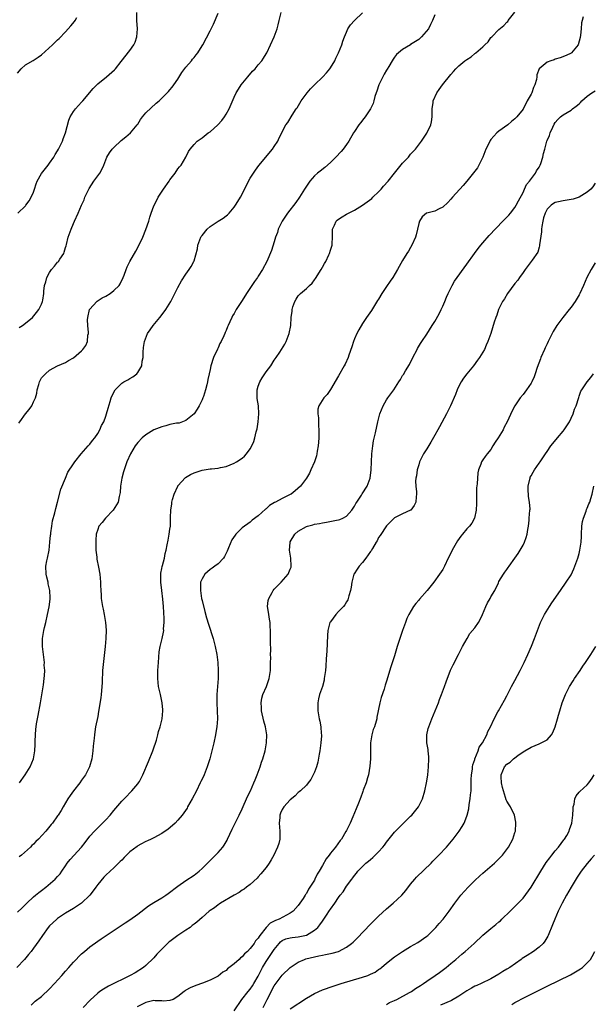
# Model space of a CAD drawing. Units: inches. Extents: x 2607000 to 2610000, y 1482000 to 1485000.
# Drawn here: x 2607864 to 2608007, y 1482862 to 1483107 of the extents above; entities that cross this region are included whole.
import ezdxf

# ---------------------------------------------------------------- set-up
doc = ezdxf.new("R2010")
doc.units = ezdxf.units.IN
doc.header["$MEASUREMENT"] = 0
doc.layers.add('LD26071482_10ft', color=91, linetype='Continuous')

msp = doc.modelspace()

# ---------------------------------------------------------------- linework, layer by layer
at = {"layer": 'LD26071482_10ft'}
for points, elevation in [([(2607863, 1482884.75), (2607864.14, 1482885.86), (2607865, 1482886.66), (2607865.33, 1482887), (2607867, 1482888.57), (2607867.51, 1482889), (2607868.3, 1482889.7), (2607869, 1482890.2), (2607870.04, 1482891), (2607872.4, 1482893), (2607873, 1482893.64), (2607873.64, 1482894.36), (2607874.09, 1482895), (2607875, 1482896.34), (2607875.39, 1482897), (2607876.1, 1482897.9), (2607878.96, 1482901), (2607879.87, 1482902.13), (2607881, 1482903.71), (2607882.19, 1482905), (2607883, 1482905.84), (2607883.65, 1482906.35), (2607885, 1482907.76), (2607886.11, 1482909), (2607887, 1482910.09), (2607889, 1482912.46), (2607889.56, 1482913), (2607890.27, 1482913.73), (2607891, 1482914.52), (2607891.26, 1482914.74), (2607891.5, 1482915), (2607893, 1482916.73), (2607893.2, 1482917), (2607893.39, 1482917.39), (2607894.28, 1482919), (2607895.68, 1482922.32), (2607896.72, 1482925), (2607896.78, 1482925.22), (2607897.62, 1482927.62), (2607898.02, 1482929), (2607898.19, 1482929.81), (2607898.59, 1482931), (2607899.03, 1482933), (2607899.22, 1482935), (2607899.19, 1482935.19), (2607899.08, 1482937), (2607898.67, 1482939), (2607898.33, 1482940.33), (2607898.19, 1482941), (2607897.97, 1482943), (2607898.01, 1482945), (2607898.12, 1482947), (2607898.35, 1482949.65), (2607898.6, 1482951), (2607899.06, 1482953), (2607899.4, 1482954.6), (2607899.44, 1482955), (2607899.43, 1482955.43), (2607899.57, 1482957), (2607899.56, 1482958.44), (2607899.51, 1482959), (2607899.46, 1482959.46), (2607899.36, 1482961), (2607899.2, 1482962.8), (2607898.95, 1482964.95), (2607898.74, 1482967), (2607898.77, 1482968.77), (2607898.75, 1482969.25), (2607899, 1482970.44), (2607899.07, 1482970.93), (2607899.16, 1482971.16), (2607899.63, 1482973), (2607899.83, 1482974.17), (2607900.09, 1482975), (2607900.33, 1482976.33), (2607900.52, 1482977.48), (2607900.8, 1482979), (2607901, 1482980.26), (2607901.1, 1482981), (2607901.18, 1482983), (2607901.17, 1482983.17), (2607901.2, 1482985), (2607901.47, 1482986.53), (2607901.47, 1482987), (2607901.62, 1482987.62), (2607902.03, 1482989), (2607902.96, 1482991), (2607903, 1482991.06), (2607904.9, 1482993.1), (2607906.15, 1482993.85), (2607907, 1482994.3), (2607907.56, 1482994.44), (2607909, 1482994.94), (2607911, 1482995.25), (2607911.32, 1482995.32), (2607913, 1482995.49), (2607913.63, 1482995.63), (2607915, 1482995.91), (2607917, 1482996.66), (2607917.6, 1482997), (2607919, 1482997.95), (2607919.56, 1482998.44), (2607920.09, 1482999), (2607921, 1483000.26), (2607921.43, 1483001), (2607921.9, 1483002.1), (2607922.19, 1483003), (2607922.53, 1483004.53), (2607922.72, 1483005.28), (2607922.98, 1483007), (2607923.17, 1483009), (2607923.08, 1483011), (2607922.78, 1483012.78), (2607922.77, 1483013), (2607922.78, 1483013.22), (2607922.72, 1483015), (2607923, 1483015.88), (2607923.39, 1483017), (2607924.02, 1483017.98), (2607925, 1483019.47), (2607926.13, 1483021), (2607927, 1483022.34), (2607927.47, 1483023), (2607928.37, 1483024.37), (2607928.78, 1483025), (2607929.61, 1483026.39), (2607929.96, 1483027), (2607930.75, 1483029), (2607931.11, 1483031), (2607931.21, 1483033), (2607931.44, 1483034.56), (2607931.47, 1483035), (2607931.67, 1483035.67), (2607932.13, 1483037), (2607932.46, 1483037.54), (2607933, 1483038.37), (2607933.54, 1483039), (2607935, 1483040.22), (2607935.79, 1483041), (2607936.42, 1483041.58), (2607937, 1483042.41), (2607937.27, 1483042.73), (2607937.41, 1483043), (2607938.09, 1483044.09), (2607938.68, 1483045), (2607939, 1483045.57), (2607939.54, 1483046.46), (2607939.84, 1483047), (2607940.62, 1483048.62), (2607940.79, 1483049), (2607941, 1483049.76), (2607941.43, 1483051), (2607941.4, 1483051.4), (2607941.48, 1483053), (2607941.48, 1483053.48), (2607941.56, 1483055), (2607942.04, 1483056.04), (2607942.46, 1483057), (2607942.72, 1483057.28), (2607943, 1483057.51), (2607943.92, 1483058.08), (2607945, 1483058.73), (2607945.19, 1483058.81), (2607945.48, 1483059), (2607947, 1483059.78), (2607948.99, 1483061.01), (2607951.29, 1483062.71), (2607951.56, 1483063), (2607953, 1483064.35), (2607953.62, 1483065), (2607954.27, 1483065.73), (2607955.36, 1483067), (2607956.98, 1483069.02), (2607959, 1483071.47), (2607960.42, 1483073), (2607961, 1483073.71), (2607962.19, 1483075), (2607963.67, 1483077), (2607965, 1483078.96), (2607966, 1483081), (2607966.21, 1483081.79), (2607966.37, 1483083), (2607966.37, 1483084.37), (2607966.38, 1483085), (2607966.57, 1483086.57), (2607966.59, 1483087), (2607967.51, 1483089), (2607968.13, 1483089.87), (2607968.97, 1483091), (2607971, 1483093.62), (2607971.69, 1483094.31), (2607972.28, 1483095), (2607973, 1483095.73), (2607974.48, 1483097), (2607975, 1483097.36), (2607976.05, 1483097.95), (2607977, 1483098.79), (2607977.13, 1483098.87), (2607977.24, 1483099), (2607979, 1483100.44), (2607979.51, 1483101), (2607980.31, 1483101.69), (2607981, 1483102.8), (2607981.19, 1483103), (2607983, 1483104.83), (2607984.23, 1483105.77), (2607985, 1483106.65), (2607985.18, 1483106.82), (2607985.29, 1483107), (2607987, 1483109.14)], 8920), ([(2608003.97, 1483107.97), (2608003.75, 1483107), (2608003.57, 1483106.43), (2608003.49, 1483105), (2608003.37, 1483103.37), (2608003.21, 1483102.79), (2608003, 1483101.86), (2608002.75, 1483101), (2608001.09, 1483099), (2608001, 1483098.93), (2607999.72, 1483098.28), (2607998.3, 1483097.7), (2607997, 1483097.37), (2607996.74, 1483097.26), (2607995.9, 1483097), (2607995, 1483096.67), (2607993.03, 1483094.97), (2607992.48, 1483093.52), (2607992.43, 1483093), (2607992.34, 1483092.34), (2607991.96, 1483091), (2607991.64, 1483090.36), (2607991.17, 1483089), (2607991, 1483088.66), (2607990.03, 1483087), (2607989, 1483084.97), (2607987.45, 1483083), (2607987, 1483082.5), (2607986.16, 1483081.84), (2607985.19, 1483081), (2607983, 1483079.48), (2607982.51, 1483079), (2607981, 1483077.34), (2607980.85, 1483077.15), (2607980.77, 1483077), (2607980.54, 1483076.54), (2607979.72, 1483075), (2607979, 1483073), (2607978.03, 1483071), (2607977.65, 1483070.35), (2607977, 1483069.48), (2607975.03, 1483066.97), (2607974.1, 1483065.9), (2607971.43, 1483063), (2607971, 1483062.49), (2607970.29, 1483061.71), (2607969, 1483060.54), (2607968.12, 1483060.12), (2607967, 1483059.53), (2607965, 1483059.03), (2607964.94, 1483059), (2607963.86, 1483058.14), (2607963.2, 1483057), (2607963, 1483056.41), (2607962.7, 1483055), (2607962.36, 1483053.64), (2607962.17, 1483053), (2607961.32, 1483051), (2607961, 1483050.44), (2607960.42, 1483049.58), (2607960.08, 1483049), (2607959, 1483047.25), (2607957.72, 1483045), (2607956.53, 1483043), (2607955.91, 1483042.09), (2607955, 1483040.72), (2607953.83, 1483039), (2607953, 1483037.55), (2607952.77, 1483037.23), (2607951.22, 1483034.77), (2607950.02, 1483033), (2607949, 1483031.52), (2607948.07, 1483029.93), (2607947.58, 1483029), (2607947, 1483027.69), (2607946.73, 1483027), (2607946.32, 1483025.68), (2607945.6, 1483023.6), (2607945.41, 1483023), (2607944.64, 1483021.36), (2607944.45, 1483021), (2607943, 1483018.49), (2607941, 1483015.08), (2607940.15, 1483013.85), (2607939.39, 1483013), (2607938.12, 1483011), (2607937.88, 1483010.12), (2607937.87, 1483009), (2607938.02, 1483008.02), (2607937.99, 1483007), (2607938.02, 1483005.98), (2607938.09, 1483005), (2607938.1, 1483003), (2607938.06, 1483001.94), (2607937.97, 1483001), (2607937.73, 1482999.73), (2607937.62, 1482999), (2607937.49, 1482998.51), (2607937, 1482997), (2607936.14, 1482995), (2607935.76, 1482994.24), (2607935.04, 1482993), (2607933.51, 1482991), (2607932.19, 1482989.81), (2607931.19, 1482989), (2607931, 1482988.89), (2607929, 1482987.91), (2607927.28, 1482987), (2607927.09, 1482986.91), (2607925.84, 1482986.16), (2607925, 1482985.35), (2607924.79, 1482985.21), (2607923, 1482983.55), (2607921.53, 1482982.47), (2607921, 1482982.01), (2607920.39, 1482981.61), (2607919.55, 1482981), (2607919, 1482980.57), (2607917.43, 1482979), (2607917.23, 1482978.77), (2607916.44, 1482977.56), (2607915.62, 1482975.62), (2607915.24, 1482974.76), (2607914.59, 1482973.41), (2607914.32, 1482973), (2607913, 1482971.58), (2607912.23, 1482971), (2607911.49, 1482970.51), (2607911, 1482970.22), (2607909.66, 1482969), (2607909, 1482967.86), (2607908.66, 1482967), (2607908.59, 1482965.41), (2607908.59, 1482965), (2607908.9, 1482963), (2607909, 1482962.49), (2607909.69, 1482959.69), (2607910.13, 1482958.13), (2607910.59, 1482956.59), (2607911.75, 1482953), (2607912.03, 1482952.03), (2607912.27, 1482951), (2607912.67, 1482949), (2607912.94, 1482947), (2607913.06, 1482945), (2607913.02, 1482943.02), (2607912.73, 1482939), (2607912.7, 1482937.3), (2607912.67, 1482937), (2607912.82, 1482933), (2607912.68, 1482931), (2607912.42, 1482929.58), (2607912.35, 1482929), (2607911.93, 1482927), (2607911.47, 1482925), (2607910.97, 1482923), (2607910.32, 1482921), (2607909.51, 1482919), (2607909, 1482917.91), (2607908.69, 1482917.31), (2607908.57, 1482917), (2607907.59, 1482915), (2607906.53, 1482913), (2607905.41, 1482911), (2607905.26, 1482910.74), (2607904.47, 1482909.53), (2607904.06, 1482909), (2607903, 1482907.75), (2607902.27, 1482907), (2607901.62, 1482906.38), (2607900.53, 1482905.47), (2607899, 1482904.4), (2607897, 1482903.31), (2607896.3, 1482903), (2607895.43, 1482902.57), (2607895, 1482902.4), (2607893.77, 1482901.77), (2607893, 1482901.34), (2607892.82, 1482901.18), (2607891, 1482899.78), (2607890.2, 1482899), (2607889.63, 1482898.37), (2607889, 1482897.77), (2607888.63, 1482897.37), (2607888.21, 1482897), (2607887, 1482895.8), (2607886.09, 1482895), (2607885, 1482894.01), (2607884.5, 1482893.5), (2607883, 1482891.69), (2607882.54, 1482891), (2607881.9, 1482890.1), (2607881.04, 1482889), (2607879, 1482887.05), (2607877, 1482885.71), (2607875, 1482884.49), (2607873, 1482883.17), (2607872.78, 1482883), (2607871.84, 1482882.16), (2607871, 1482881.37), (2607870.67, 1482881), (2607869.21, 1482879), (2607868.36, 1482877.64), (2607867, 1482875.79), (2607866.39, 1482875), (2607865.77, 1482874.23), (2607864.72, 1482873), (2607862.84, 1482871)], 8930), ([(2607863, 1483093.88), (2607863.93, 1483095), (2607865, 1483095.98), (2607866.91, 1483097.09), (2607868.12, 1483097.88), (2607869, 1483098.52), (2607871.72, 1483101), (2607872.37, 1483101.63), (2607873, 1483102.18), (2607873.43, 1483102.57), (2607875, 1483104.24), (2607876.29, 1483105.71), (2607877.21, 1483106.79), (2607877.35, 1483107), (2607877.78, 1483107.78)], 8860), ([(2607863.13, 1483059), (2607865, 1483060.88), (2607865.11, 1483061), (2607865.93, 1483062.07), (2607866.45, 1483063), (2607867, 1483064.28), (2607867.25, 1483065), (2607867.65, 1483066.35), (2607867.95, 1483067), (2607869, 1483068.91), (2607870.64, 1483071), (2607871, 1483071.49), (2607872.03, 1483073), (2607872.37, 1483073.63), (2607873, 1483074.57), (2607873.23, 1483075), (2607874.19, 1483077), (2607874.43, 1483077.57), (2607874.94, 1483079), (2607875.78, 1483082.22), (2607876.13, 1483083), (2607877, 1483084.38), (2607877.45, 1483085), (2607879, 1483086.65), (2607879.27, 1483087), (2607881.88, 1483090.12), (2607883, 1483091.22), (2607885.2, 1483093), (2607887.22, 1483094.78), (2607887.42, 1483095), (2607888.84, 1483096.84), (2607891, 1483099.59), (2607892.03, 1483101), (2607892.35, 1483101.65), (2607892.78, 1483103), (2607892.9, 1483105), (2607892.78, 1483107), (2607892.74, 1483109)], 8870), ([(2607863.37, 1483006.63), (2607863.56, 1483007), (2607864.97, 1483009), (2607865.9, 1483010.1), (2607866.57, 1483011), (2607867, 1483011.95), (2607867.51, 1483013), (2607867.83, 1483014.17), (2607867.93, 1483015), (2607868.29, 1483016.29), (2607868.52, 1483017), (2607868.68, 1483017.32), (2607869, 1483017.96), (2607870.02, 1483019), (2607871, 1483019.85), (2607873, 1483020.94), (2607875, 1483021.79), (2607875.73, 1483022.27), (2607877, 1483022.95), (2607879, 1483024.67), (2607879.28, 1483025), (2607880, 1483026), (2607880.42, 1483027), (2607880.57, 1483028.57), (2607880.7, 1483029), (2607880.73, 1483029.27), (2607880.55, 1483031), (2607880.46, 1483032.46), (2607880.5, 1483033), (2607880.95, 1483035), (2607881, 1483035.08), (2607882.74, 1483037), (2607882.88, 1483037.12), (2607884.12, 1483037.88), (2607885, 1483038.35), (2607886.1, 1483039), (2607887, 1483039.7), (2607888.32, 1483041), (2607888.58, 1483041.42), (2607889.37, 1483043), (2607889.59, 1483043.59), (2607890.08, 1483045), (2607890.34, 1483045.66), (2607891, 1483047), (2607892.49, 1483049.51), (2607893.19, 1483050.81), (2607894.21, 1483053), (2607895.02, 1483054.98), (2607895.72, 1483057), (2607896.01, 1483057.99), (2607896.35, 1483059), (2607897, 1483060.84), (2607897.71, 1483062.29), (2607898.1, 1483063), (2607899.36, 1483065), (2607900.77, 1483067), (2607901, 1483067.36), (2607902.31, 1483069), (2607903, 1483070.07), (2607903.4, 1483070.6), (2607903.76, 1483071), (2607904.97, 1483073), (2607905.59, 1483074.41), (2607906.02, 1483075), (2607907, 1483076.17), (2607907.79, 1483077), (2607908.53, 1483077.47), (2607909, 1483077.8), (2607910.52, 1483079), (2607911, 1483079.31), (2607912.98, 1483081.02), (2607913.91, 1483082.09), (2607914.59, 1483083), (2607915, 1483083.68), (2607915.73, 1483085), (2607917, 1483087.97), (2607917.47, 1483089), (2607918.05, 1483089.95), (2607918.78, 1483091), (2607920.43, 1483093), (2607921.61, 1483094.39), (2607922.23, 1483095), (2607923, 1483095.95), (2607923.91, 1483097), (2607924.35, 1483097.65), (2607925, 1483098.7), (2607925.17, 1483099), (2607926.1, 1483101), (2607926.97, 1483103), (2607927.71, 1483105), (2607928, 1483106), (2607928.25, 1483107), (2607928.69, 1483109)], 8890), ([(2607863.45, 1483030.55), (2607864.23, 1483031), (2607865, 1483031.59), (2607866.73, 1483033), (2607867.76, 1483034.24), (2607868.34, 1483035), (2607869, 1483036.36), (2607869.27, 1483037), (2607869.29, 1483037.29), (2607869.59, 1483039), (2607869.58, 1483039.58), (2607869.76, 1483041), (2607870.08, 1483041.92), (2607870.31, 1483043), (2607871, 1483044.25), (2607871.51, 1483045), (2607872.2, 1483045.8), (2607873, 1483046.79), (2607873.12, 1483046.88), (2607873.21, 1483047), (2607873.52, 1483047.52), (2607874.53, 1483049), (2607874.67, 1483049.33), (2607875, 1483050.47), (2607875.13, 1483050.87), (2607875.2, 1483051.2), (2607875.67, 1483053), (2607876.37, 1483055), (2607877, 1483056.46), (2607877.25, 1483057), (2607878.13, 1483059), (2607878.96, 1483061), (2607879.62, 1483062.38), (2607879.83, 1483063), (2607880.54, 1483064.54), (2607880.85, 1483065.15), (2607882.06, 1483067), (2607883, 1483068.29), (2607883.53, 1483069), (2607884.06, 1483069.94), (2607884.51, 1483071), (2607885, 1483072.28), (2607885.3, 1483073), (2607885.91, 1483074.09), (2607886.59, 1483075), (2607887, 1483075.42), (2607888.88, 1483077.12), (2607889.98, 1483078.02), (2607891.14, 1483079), (2607892.84, 1483081), (2607893, 1483081.24), (2607893.64, 1483082.36), (2607894.19, 1483083), (2607895, 1483084), (2607897.59, 1483086.41), (2607898.31, 1483087), (2607899, 1483087.67), (2607900.64, 1483089.36), (2607901, 1483089.77), (2607901.55, 1483090.45), (2607901.97, 1483091), (2607903, 1483092.44), (2607903.93, 1483094.07), (2607905, 1483095.39), (2607906.34, 1483097), (2607906.63, 1483097.37), (2607907, 1483097.79), (2607907.51, 1483098.49), (2607907.93, 1483099), (2607909, 1483100.7), (2607909.17, 1483101), (2607911, 1483104.43), (2607911.86, 1483106.14), (2607913, 1483108.86)], 8880), ([(2607967, 1483108.42), (2607966.47, 1483107), (2607965.94, 1483106.06), (2607965.41, 1483105), (2607963.73, 1483103), (2607963.36, 1483102.64), (2607963, 1483102.34), (2607961, 1483101.03), (2607960.92, 1483101), (2607959, 1483099.82), (2607957.99, 1483099), (2607957.47, 1483098.53), (2607957, 1483097.86), (2607956.63, 1483097.37), (2607956.42, 1483097), (2607955.56, 1483095.56), (2607955.11, 1483094.89), (2607955, 1483094.67), (2607954.36, 1483093.64), (2607954.05, 1483093), (2607953.1, 1483091), (2607952.57, 1483089.43), (2607952.39, 1483089), (2607952.09, 1483088.09), (2607951.84, 1483087), (2607951.65, 1483086.35), (2607950.99, 1483085), (2607949.64, 1483083), (2607949.35, 1483082.65), (2607948.46, 1483081.54), (2607948.12, 1483081), (2607947, 1483079.37), (2607946.76, 1483079), (2607945.57, 1483077), (2607945, 1483076.12), (2607944.19, 1483075), (2607943.65, 1483074.35), (2607942.38, 1483073), (2607941, 1483071.66), (2607939.6, 1483070.4), (2607938.48, 1483069.52), (2607937.8, 1483069), (2607937, 1483068.33), (2607935.9, 1483067), (2607935.51, 1483066.49), (2607935, 1483065.78), (2607934.57, 1483065), (2607933.31, 1483063), (2607932.35, 1483061.65), (2607930.3, 1483059), (2607928.96, 1483057), (2607928, 1483055), (2607927.78, 1483054.22), (2607927.34, 1483053), (2607927, 1483051.83), (2607926.32, 1483049.68), (2607925.18, 1483047), (2607924.09, 1483045), (2607923, 1483043.29), (2607922.8, 1483043), (2607922.04, 1483041.96), (2607920.11, 1483039), (2607919, 1483037.25), (2607917.51, 1483035), (2607917.32, 1483034.68), (2607917, 1483034.04), (2607916.59, 1483033.41), (2607916.39, 1483033), (2607915.97, 1483031.97), (2607915.51, 1483031), (2607915.33, 1483030.67), (2607915, 1483029.79), (2607914.74, 1483029.26), (2607914.67, 1483029), (2607914.43, 1483028.43), (2607913.73, 1483027), (2607913.47, 1483026.53), (2607913, 1483025.41), (2607912.86, 1483025.14), (2607911.84, 1483023), (2607911.19, 1483021), (2607911, 1483020.05), (2607910.75, 1483019), (2607910.45, 1483017.55), (2607910.39, 1483017), (2607910.21, 1483016.21), (2607909.89, 1483015), (2607909.33, 1483013.33), (2607909.21, 1483013), (2607909, 1483012.51), (2607908.31, 1483011), (2607907.82, 1483010.18), (2607907.03, 1483009), (2607905, 1483007.35), (2607904.16, 1483007), (2607903.3, 1483006.7), (2607902.67, 1483006.67), (2607901, 1483006.31), (2607900, 1483006), (2607899, 1483005.79), (2607896.99, 1483005.01), (2607895, 1483003.77), (2607894.09, 1483003), (2607893, 1483001.83), (2607892.32, 1483001), (2607891.15, 1482999), (2607890.29, 1482997), (2607889.57, 1482995), (2607889.46, 1482994.54), (2607889, 1482993), (2607888.67, 1482991), (2607888.6, 1482989.4), (2607888.35, 1482988.35), (2607888.08, 1482987), (2607887.7, 1482986.3), (2607886.88, 1482985), (2607884.9, 1482983), (2607884.09, 1482981.91), (2607883.31, 1482981), (2607883, 1482980.14), (2607882.62, 1482979), (2607882.53, 1482977.47), (2607882.49, 1482977), (2607882.5, 1482976.5), (2607882.56, 1482975), (2607882.77, 1482973.23), (2607882.78, 1482972.78), (2607883.21, 1482970.79), (2607883.52, 1482969), (2607883.69, 1482967), (2607883.69, 1482966.31), (2607883.76, 1482965), (2607883.87, 1482963.87), (2607883.88, 1482963), (2607884.01, 1482961.99), (2607884.18, 1482961), (2607884.34, 1482960.34), (2607884.61, 1482959), (2607884.96, 1482957), (2607885.07, 1482955.07), (2607885, 1482953), (2607884.85, 1482951), (2607884.23, 1482945), (2607884.17, 1482944.17), (2607884.11, 1482943), (2607884.09, 1482941.91), (2607884.03, 1482941), (2607883.92, 1482939.92), (2607883.87, 1482939), (2607883.78, 1482938.22), (2607883.22, 1482934.78), (2607883, 1482933.53), (2607882.48, 1482931), (2607882.25, 1482929.75), (2607882.17, 1482929), (2607882.14, 1482928.14), (2607881.83, 1482926.17), (2607881.8, 1482925), (2607881.63, 1482923.63), (2607881.51, 1482923), (2607880.95, 1482921), (2607879.94, 1482919), (2607879, 1482917.65), (2607878.57, 1482917), (2607876.97, 1482915), (2607876.16, 1482913.84), (2607875.52, 1482913), (2607875, 1482912.07), (2607874.36, 1482911), (2607873.88, 1482910.12), (2607873.17, 1482909), (2607873, 1482908.77), (2607871.72, 1482907), (2607871.38, 1482906.62), (2607870.09, 1482905), (2607868.27, 1482903), (2607867.6, 1482902.4), (2607867, 1482901.73), (2607866.62, 1482901.38), (2607866.24, 1482901), (2607864.04, 1482899), (2607863.46, 1482898.54)], 8910), ([(2607863.51, 1482917), (2607864.93, 1482919), (2607866.18, 1482921), (2607867.02, 1482923), (2607867.36, 1482925), (2607867.42, 1482926.58), (2607867.42, 1482927.42), (2607867.46, 1482929), (2607867.61, 1482930.39), (2607867.64, 1482931), (2607867.75, 1482931.75), (2607867.99, 1482933), (2607868.18, 1482933.82), (2607868.75, 1482937), (2607869.08, 1482938.92), (2607869.48, 1482941.48), (2607869.65, 1482943), (2607869.76, 1482943.76), (2607869.79, 1482945), (2607869.69, 1482946.31), (2607869.73, 1482947), (2607869.69, 1482947.69), (2607869.49, 1482949), (2607869.21, 1482951), (2607869.2, 1482951.2), (2607869.21, 1482953), (2607869.51, 1482954.49), (2607869.56, 1482955), (2607869.71, 1482955.71), (2607870.04, 1482957), (2607870.52, 1482959), (2607870.93, 1482960.93), (2607871.16, 1482962.84), (2607871.16, 1482963), (2607871.13, 1482963.13), (2607871.04, 1482965), (2607870.65, 1482966.65), (2607870.61, 1482967), (2607870.29, 1482968.29), (2607870.18, 1482969), (2607870.11, 1482971), (2607870.35, 1482972.35), (2607870.45, 1482973), (2607870.87, 1482975), (2607871.1, 1482977), (2607871.27, 1482978.73), (2607871.28, 1482979), (2607871.34, 1482979.34), (2607871.53, 1482981), (2607871.71, 1482982.29), (2607872.35, 1482984.35), (2607872.58, 1482985.42), (2607872.98, 1482987), (2607873.77, 1482990.23), (2607874.97, 1482992.97), (2607875.57, 1482994.43), (2607877, 1482996.5), (2607877.3, 1482997), (2607878.85, 1482999), (2607880.66, 1483001), (2607880.81, 1483001.19), (2607881, 1483001.4), (2607881.67, 1483002.33), (2607882.31, 1483003), (2607883, 1483004.09), (2607883.56, 1483005), (2607883.92, 1483006.08), (2607884.5, 1483007), (2607885, 1483008.39), (2607885.21, 1483009), (2607885.62, 1483010.38), (2607886.08, 1483012.08), (2607886.37, 1483013), (2607887, 1483014.41), (2607887.32, 1483015), (2607889, 1483016.64), (2607889.53, 1483017), (2607890.53, 1483017.47), (2607891, 1483017.84), (2607891.77, 1483018.23), (2607892.71, 1483019), (2607893, 1483019.3), (2607894, 1483021), (2607894.12, 1483022.12), (2607894.35, 1483023), (2607894.35, 1483024.35), (2607894.45, 1483025.55), (2607894.62, 1483027), (2607895.4, 1483029), (2607896.04, 1483029.96), (2607896.85, 1483031), (2607898.5, 1483033), (2607899.59, 1483034.41), (2607900.01, 1483035), (2607901.22, 1483037), (2607903, 1483040.52), (2607903.87, 1483042.13), (2607905, 1483043.82), (2607905.82, 1483045), (2607906.29, 1483045.71), (2607906.95, 1483047), (2607907, 1483047.14), (2607907.86, 1483050.14), (2607907.97, 1483051), (2607908.72, 1483053), (2607908.82, 1483053.18), (2607909, 1483053.42), (2607910.3, 1483055), (2607911, 1483055.69), (2607913, 1483056.98), (2607914.26, 1483057.74), (2607915, 1483058.36), (2607915.37, 1483058.63), (2607915.73, 1483059), (2607917, 1483060.48), (2607917.38, 1483061), (2607917.95, 1483061.95), (2607918.62, 1483063), (2607919, 1483063.73), (2607920.61, 1483067), (2607921, 1483067.71), (2607921.79, 1483069), (2607922.29, 1483069.71), (2607923.13, 1483070.87), (2607926.58, 1483075), (2607927, 1483075.61), (2607927.87, 1483077), (2607928.23, 1483077.77), (2607928.86, 1483079), (2607929, 1483079.3), (2607929.91, 1483081), (2607930.35, 1483081.65), (2607931.48, 1483083.48), (2607932.47, 1483085), (2607932.69, 1483085.31), (2607933.75, 1483087), (2607935.19, 1483089), (2607936.02, 1483089.98), (2607937.01, 1483090.99), (2607939.1, 1483093), (2607940.02, 1483093.98), (2607940.82, 1483095), (2607941, 1483095.25), (2607942.06, 1483097), (2607942.39, 1483097.61), (2607943.04, 1483098.96), (2607943.87, 1483101), (2607944.13, 1483101.86), (2607944.53, 1483103), (2607945, 1483104.16), (2607945.38, 1483105), (2607946.04, 1483105.96), (2607947, 1483107.07), (2607949, 1483108.91)], 8900), ([(2607866.38, 1482861.62), (2607867, 1482862.14), (2607867.44, 1482862.56), (2607869, 1482863.77), (2607871, 1482865.64), (2607872.27, 1482867), (2607874.06, 1482869), (2607875, 1482870.11), (2607875.82, 1482871), (2607877, 1482872.33), (2607879, 1482874.37), (2607879.67, 1482875), (2607881, 1482876.12), (2607883, 1482877.56), (2607883.9, 1482878.1), (2607888.13, 1482881), (2607889.85, 1482882.15), (2607891, 1482882.89), (2607893, 1482884.32), (2607895.62, 1482886.38), (2607897, 1482887.22), (2607899, 1482888.36), (2607900, 1482889), (2607900.6, 1482889.4), (2607903, 1482891.28), (2607905, 1482892.65), (2607907, 1482893.98), (2607908.26, 1482895), (2607909, 1482895.66), (2607910.36, 1482897), (2607911.68, 1482898.32), (2607912.38, 1482899), (2607913, 1482899.65), (2607914.17, 1482901), (2607914.51, 1482901.49), (2607915.25, 1482902.75), (2607915.38, 1482903), (2607916.5, 1482905.5), (2607917.23, 1482907), (2607918.25, 1482909), (2607919, 1482910.51), (2607920.36, 1482913.64), (2607921.04, 1482915.04), (2607921.91, 1482917), (2607922.21, 1482917.79), (2607922.75, 1482919), (2607923.52, 1482921), (2607923.86, 1482922.14), (2607924.19, 1482923), (2607924.75, 1482925), (2607925.11, 1482927), (2607925.12, 1482929), (2607924.78, 1482931), (2607924.4, 1482932.4), (2607923.83, 1482935), (2607923.81, 1482935.81), (2607923.71, 1482937), (2607923.9, 1482938.1), (2607924.14, 1482939), (2607925.06, 1482941), (2607925.75, 1482943), (2607926.04, 1482945), (2607926.03, 1482945.97), (2607926.1, 1482947), (2607926.14, 1482948.14), (2607926.1, 1482949), (2607926.12, 1482950.12), (2607926.08, 1482952.08), (2607926.09, 1482953.91), (2607926.07, 1482955), (2607926.02, 1482956.02), (2607925.95, 1482957), (2607925.85, 1482957.85), (2607925.62, 1482959), (2607925.57, 1482959.57), (2607925.32, 1482961), (2607925.51, 1482962.49), (2607925.61, 1482963), (2607926.49, 1482964.49), (2607926.77, 1482965), (2607927, 1482965.26), (2607928.71, 1482967), (2607930.48, 1482969), (2607931, 1482970.27), (2607931.2, 1482970.8), (2607931.25, 1482971), (2607931.17, 1482973), (2607930.84, 1482975), (2607930.96, 1482976.96), (2607931, 1482977.06), (2607932.13, 1482979), (2607933, 1482979.72), (2607935, 1482980.91), (2607935.26, 1482981), (2607936.64, 1482981.36), (2607937, 1482981.48), (2607938.32, 1482981.68), (2607939, 1482981.86), (2607940.03, 1482981.97), (2607942.48, 1482982.48), (2607943, 1482982.56), (2607943.34, 1482982.66), (2607944.09, 1482983), (2607945, 1482983.47), (2607946.33, 1482985), (2607947, 1482985.94), (2607947.36, 1482986.64), (2607947.58, 1482987), (2607948.71, 1482988.71), (2607948.92, 1482989.08), (2607950.14, 1482991), (2607950.91, 1482993), (2607951.17, 1482995), (2607951.23, 1482997), (2607951.31, 1482999), (2607951.55, 1483001), (2607951.76, 1483002.24), (2607952.27, 1483004.27), (2607952.84, 1483007), (2607953, 1483007.69), (2607953.35, 1483009), (2607954.14, 1483011), (2607955, 1483012.51), (2607955.32, 1483013), (2607956.04, 1483013.96), (2607956.77, 1483015), (2607958.07, 1483017), (2607958.46, 1483017.54), (2607959, 1483018.52), (2607959.19, 1483018.81), (2607959.72, 1483019.72), (2607960.72, 1483021.28), (2607961, 1483021.86), (2607961.4, 1483022.6), (2607961.57, 1483023), (2607962.61, 1483025), (2607962.73, 1483025.27), (2607963.45, 1483026.55), (2607963.77, 1483027), (2607965, 1483028.84), (2607966.34, 1483031), (2607967, 1483031.99), (2607968.09, 1483033.91), (2607968.63, 1483035), (2607969, 1483035.8), (2607969.49, 1483037), (2607969.9, 1483038.1), (2607970.32, 1483039), (2607971, 1483040.36), (2607971.35, 1483041), (2607971.96, 1483042.04), (2607975, 1483046.3), (2607976.91, 1483049), (2607977.81, 1483050.19), (2607978.45, 1483051), (2607979, 1483051.64), (2607980.59, 1483053.41), (2607984.01, 1483057), (2607985.45, 1483058.55), (2607985.85, 1483059), (2607987, 1483060.43), (2607987.33, 1483061), (2607987.88, 1483062.12), (2607989, 1483064.19), (2607989.38, 1483065), (2607989.86, 1483066.14), (2607990.65, 1483067), (2607992.09, 1483069), (2607992.4, 1483069.6), (2607993, 1483070.48), (2607993.17, 1483070.83), (2607993.28, 1483071), (2607993.43, 1483071.43), (2607993.93, 1483073), (2607994.15, 1483073.85), (2607994.41, 1483075), (2607994.94, 1483076.94), (2607995, 1483077.11), (2607995.63, 1483078.37), (2607995.81, 1483079), (2607996.42, 1483080.42), (2607996.79, 1483081.21), (2607997, 1483081.6), (2607997.65, 1483082.35), (2607998.33, 1483083), (2607999, 1483083.54), (2608001, 1483084.72), (2608001.33, 1483085), (2608002.29, 1483085.71), (2608003, 1483086.26), (2608003.36, 1483086.64), (2608003.66, 1483087), (2608005, 1483088.19), (2608006.17, 1483089), (2608007, 1483089.48)], 8940), ([(2608007, 1483066.49), (2608006.42, 1483065.58), (2608005.91, 1483065), (2608005, 1483064.24), (2608003.01, 1483062.99), (2608001.49, 1483062.51), (2608001, 1483062.4), (2607999, 1483062.11), (2607997.84, 1483061.84), (2607997, 1483061.68), (2607996.57, 1483061.43), (2607996.01, 1483061), (2607995, 1483060.03), (2607994.51, 1483059), (2607994.14, 1483057.86), (2607993.94, 1483057), (2607993.73, 1483055.73), (2607993.63, 1483055), (2607993.63, 1483054.37), (2607993.13, 1483051.13), (2607993.13, 1483050.87), (2607993, 1483050.5), (2607992.67, 1483049.33), (2607991.27, 1483047.27), (2607991.07, 1483046.93), (2607989.57, 1483045), (2607989, 1483044.22), (2607988.15, 1483043), (2607987.7, 1483042.3), (2607987, 1483041.48), (2607985.17, 1483039), (2607984.35, 1483037.65), (2607983.92, 1483037), (2607982.93, 1483035), (2607982.44, 1483033.56), (2607982.21, 1483033), (2607981.82, 1483031.82), (2607980.95, 1483029.05), (2607980.25, 1483027), (2607979.86, 1483026.14), (2607979.4, 1483025), (2607979, 1483024.37), (2607978.18, 1483023), (2607977.65, 1483022.35), (2607976.66, 1483021), (2607975, 1483019), (2607974.15, 1483017.85), (2607973.61, 1483017), (2607973, 1483015.87), (2607972.61, 1483015), (2607972.17, 1483013.83), (2607970.89, 1483011), (2607969.9, 1483009), (2607968.22, 1483005.78), (2607967.79, 1483005), (2607967, 1483003.66), (2607966.04, 1483001.96), (2607965, 1483000.31), (2607964.2, 1482999), (2607963.79, 1482998.21), (2607963.23, 1482997), (2607963, 1482996.32), (2607962.61, 1482995), (2607962.42, 1482993.58), (2607962.29, 1482993), (2607962.21, 1482992.21), (2607962.27, 1482991), (2607962.46, 1482989.54), (2607962.45, 1482989), (2607962.34, 1482988.34), (2607962.29, 1482987), (2607961.88, 1482986.12), (2607961.05, 1482985), (2607961, 1482984.95), (2607959, 1482984.05), (2607957, 1482983.07), (2607955.95, 1482982.05), (2607955, 1482981.06), (2607953.37, 1482978.63), (2607953, 1482978.13), (2607952.62, 1482977.38), (2607952.4, 1482977), (2607951.46, 1482975.46), (2607951.13, 1482974.87), (2607951, 1482974.71), (2607949.84, 1482973), (2607949, 1482971.9), (2607948.14, 1482971), (2607947.7, 1482970.3), (2607946.91, 1482969.09), (2607946.86, 1482969), (2607946.36, 1482967), (2607946.18, 1482965.82), (2607946.03, 1482965), (2607945.61, 1482963.61), (2607945.46, 1482963), (2607945.34, 1482962.66), (2607945, 1482962.13), (2607944.6, 1482961.4), (2607944.27, 1482961), (2607943, 1482959.69), (2607942.37, 1482959), (2607941, 1482957.19), (2607940.89, 1482957), (2607940.36, 1482955), (2607940.28, 1482953.72), (2607940.13, 1482949.87), (2607939.94, 1482947.94), (2607939.88, 1482946.12), (2607939.75, 1482945), (2607939.51, 1482943.51), (2607939.47, 1482943), (2607939.41, 1482942.59), (2607939, 1482940.99), (2607938.32, 1482939), (2607938.06, 1482937.94), (2607937.86, 1482937), (2607937.89, 1482935.89), (2607937.87, 1482935), (2607938.03, 1482933.97), (2607938.23, 1482933), (2607938.4, 1482932.4), (2607938.63, 1482931), (2607938.71, 1482929.29), (2607938.76, 1482929), (2607938.77, 1482928.77), (2607938.64, 1482927), (2607938.36, 1482925), (2607938.18, 1482924.18), (2607937.85, 1482922.15), (2607937.49, 1482921), (2607937, 1482919.67), (2607936.7, 1482919), (2607936.11, 1482917.89), (2607935.45, 1482917), (2607935, 1482916.47), (2607933.51, 1482915), (2607933.24, 1482914.76), (2607933, 1482914.59), (2607932.23, 1482913.77), (2607931.26, 1482913), (2607931, 1482912.78), (2607929.41, 1482911), (2607929, 1482910.39), (2607928.57, 1482909.43), (2607928.4, 1482909), (2607928.38, 1482908.38), (2607928.23, 1482907), (2607928.41, 1482905), (2607928.36, 1482904.36), (2607928.38, 1482903), (2607928.13, 1482901.87), (2607927.84, 1482901), (2607926.88, 1482899), (2607926.2, 1482897.8), (2607925.72, 1482897), (2607925, 1482895.93), (2607923.69, 1482894.31), (2607923, 1482893.55), (2607922.73, 1482893.27), (2607921, 1482891.71), (2607920.06, 1482891), (2607919.48, 1482890.52), (2607919, 1482890.27), (2607918.29, 1482889.71), (2607917, 1482889.04), (2607913.57, 1482887), (2607913.24, 1482886.76), (2607913, 1482886.63), (2607912.1, 1482885.9), (2607911, 1482885.18), (2607910.77, 1482885), (2607909, 1482883.43), (2607907.74, 1482882.26), (2607907, 1482881.77), (2607906.58, 1482881.42), (2607906.02, 1482881), (2607905, 1482880.29), (2607903, 1482878.97), (2607901, 1482877.5), (2607900.7, 1482877.3), (2607900.37, 1482877), (2607899, 1482875.58), (2607897.71, 1482874.29), (2607897, 1482873.43), (2607895, 1482871.49), (2607894.44, 1482871), (2607892.33, 1482869.67), (2607891.12, 1482869), (2607885.68, 1482866.32), (2607884.41, 1482865.59), (2607883.53, 1482865), (2607883, 1482864.59), (2607881.12, 1482862.88), (2607879.38, 1482861)], 8950), ([(2608007, 1483046.6), (2608005.99, 1483045), (2608004.89, 1483043), (2608004.05, 1483041), (2608003.17, 1483039), (2608003, 1483038.68), (2608002.01, 1483037), (2608001, 1483035.59), (2608000.54, 1483035), (2607998.92, 1483033), (2607997.4, 1483031), (2607996.51, 1483029.49), (2607996.24, 1483029), (2607995.3, 1483027), (2607995, 1483026.43), (2607994.53, 1483025.47), (2607994.34, 1483025), (2607993.44, 1483023), (2607993.33, 1483022.67), (2607992.52, 1483020.52), (2607992.05, 1483019), (2607991.79, 1483018.21), (2607991.23, 1483017), (2607991, 1483016.6), (2607989.87, 1483015), (2607989, 1483013.83), (2607988.29, 1483013), (2607986.93, 1483011), (2607986.28, 1483009.72), (2607985.09, 1483007), (2607984.34, 1483005.66), (2607984.04, 1483005), (2607982.82, 1483003), (2607982.08, 1483001.92), (2607981.52, 1483001), (2607981, 1483000.09), (2607980.03, 1482999), (2607979.61, 1482998.4), (2607979, 1482997.49), (2607978.62, 1482997), (2607978.45, 1482996.45), (2607977.89, 1482995), (2607977.72, 1482994.28), (2607977.57, 1482991.57), (2607977.42, 1482990.58), (2607977.38, 1482989), (2607977.41, 1482987.41), (2607977.37, 1482986.63), (2607977.34, 1482985), (2607976.92, 1482983), (2607976.23, 1482981.77), (2607975.67, 1482981), (2607975, 1482980.34), (2607973.92, 1482979), (2607973.49, 1482978.51), (2607972.67, 1482977.33), (2607971.34, 1482975), (2607971, 1482974.23), (2607970.36, 1482973), (2607969.42, 1482971), (2607969, 1482970.2), (2607968.22, 1482969), (2607966.74, 1482967), (2607965.12, 1482965), (2607963.2, 1482962.8), (2607963, 1482962.54), (2607962.28, 1482961.72), (2607961.74, 1482961), (2607960.52, 1482959), (2607960.06, 1482957.94), (2607959.68, 1482957), (2607958.99, 1482955), (2607958.5, 1482953.5), (2607958.31, 1482953), (2607957.67, 1482951), (2607957, 1482948.7), (2607956.09, 1482945.91), (2607955, 1482942.33), (2607954.66, 1482941.34), (2607954.36, 1482940.36), (2607953.67, 1482938.32), (2607953.35, 1482937), (2607953, 1482935.4), (2607952.93, 1482935), (2607952.59, 1482933.41), (2607952.54, 1482933), (2607952.4, 1482932.4), (2607951.96, 1482931), (2607951.69, 1482930.31), (2607951.35, 1482929), (2607951.03, 1482926.97), (2607950.98, 1482925), (2607950.97, 1482923), (2607950.86, 1482921.14), (2607950.49, 1482919), (2607950.23, 1482918.23), (2607949.89, 1482917), (2607949.2, 1482915.2), (2607949.11, 1482914.89), (2607949, 1482914.65), (2607948.57, 1482913.43), (2607947.96, 1482911.96), (2607947.45, 1482910.55), (2607946.57, 1482908.57), (2607945.91, 1482907), (2607945, 1482905.11), (2607944.87, 1482904.87), (2607943.75, 1482903), (2607943.39, 1482902.61), (2607942.26, 1482901), (2607941, 1482899.46), (2607940.66, 1482899), (2607939.9, 1482898.1), (2607939, 1482896.44), (2607938.17, 1482895), (2607937.73, 1482894.27), (2607937.15, 1482893), (2607937, 1482892.73), (2607935.9, 1482891), (2607935.52, 1482890.48), (2607935, 1482889.43), (2607934.81, 1482889.19), (2607934.71, 1482889), (2607934.18, 1482888.18), (2607933, 1482886.46), (2607931.69, 1482885), (2607931, 1482884.53), (2607930.07, 1482884.07), (2607928.19, 1482883), (2607927.33, 1482882.67), (2607927, 1482882.52), (2607926, 1482882), (2607925, 1482880.98), (2607923.44, 1482879), (2607923.26, 1482878.74), (2607923, 1482878.3), (2607922.36, 1482877.64), (2607921.97, 1482877), (2607921, 1482875.7), (2607920.31, 1482875), (2607919.62, 1482874.38), (2607919, 1482873.61), (2607918.63, 1482873.37), (2607918.25, 1482873), (2607917, 1482871.88), (2607915.36, 1482870.64), (2607915, 1482870.23), (2607914.2, 1482869.8), (2607913, 1482868.8), (2607912.56, 1482868.56), (2607911, 1482867.8), (2607909.08, 1482867.08), (2607907.49, 1482866.51), (2607906.08, 1482865.92), (2607905, 1482865.33), (2607904.8, 1482865.2), (2607904.58, 1482865), (2607903, 1482863.74), (2607901.77, 1482863), (2607901, 1482862.74), (2607899.37, 1482862.63), (2607899, 1482862.69), (2607897.3, 1482862.7), (2607897, 1482862.73), (2607895, 1482862.26), (2607892.85, 1482861.15)], 8960), ([(2607917, 1482860.21), (2607918.92, 1482863), (2607920.53, 1482865), (2607921, 1482865.56), (2607921.57, 1482866.43), (2607921.93, 1482867), (2607923, 1482868.84), (2607923.7, 1482870.29), (2607924.09, 1482871), (2607925, 1482872.49), (2607927, 1482875.51), (2607928.21, 1482877), (2607928.58, 1482877.42), (2607929, 1482877.72), (2607929.85, 1482878.15), (2607931, 1482878.41), (2607931.5, 1482878.5), (2607933, 1482878.61), (2607935, 1482879.05), (2607937, 1482880.26), (2607937.88, 1482881), (2607938.4, 1482881.6), (2607939, 1482882.56), (2607939.21, 1482882.79), (2607939.37, 1482883), (2607940.03, 1482884.03), (2607940.81, 1482885.19), (2607941, 1482885.55), (2607942.07, 1482887), (2607943, 1482888.43), (2607943.44, 1482889), (2607944.15, 1482889.85), (2607945, 1482891.24), (2607946.3, 1482893), (2607946.62, 1482893.38), (2607947, 1482893.93), (2607947.49, 1482894.51), (2607947.83, 1482895), (2607949.85, 1482897), (2607950.5, 1482897.5), (2607951, 1482897.93), (2607951.59, 1482898.41), (2607953, 1482899.8), (2607954.09, 1482901), (2607954.49, 1482901.51), (2607955, 1482902.2), (2607957, 1482904.69), (2607958.1, 1482905.9), (2607959.1, 1482906.9), (2607961, 1482908.72), (2607961.27, 1482909), (2607962.95, 1482911), (2607963.94, 1482913), (2607964.52, 1482915), (2607964.94, 1482917.06), (2607965, 1482917.42), (2607965.24, 1482919), (2607965.48, 1482921), (2607965.56, 1482923), (2607965.54, 1482923.54), (2607965.37, 1482925), (2607965.35, 1482925.35), (2607965.02, 1482927), (2607965, 1482929), (2607965.4, 1482930.6), (2607965.52, 1482931), (2607966.3, 1482933), (2607967.94, 1482937), (2607968.22, 1482937.78), (2607968.72, 1482939), (2607969.45, 1482941), (2607969.84, 1482942.16), (2607970.93, 1482945.07), (2607971.56, 1482946.44), (2607972.95, 1482949), (2607973.93, 1482951), (2607975.05, 1482953), (2607975.77, 1482954.23), (2607977, 1482955.62), (2607977.9, 1482957), (2607978.3, 1482957.7), (2607978.94, 1482959), (2607979.74, 1482961), (2607980.15, 1482961.85), (2607980.81, 1482963), (2607981, 1482963.37), (2607982, 1482965), (2607982.88, 1482966.88), (2607983, 1482967.17), (2607984.15, 1482969), (2607984.5, 1482969.5), (2607985, 1482970.16), (2607985.31, 1482970.69), (2607985.55, 1482971), (2607986.98, 1482973.02), (2607987.78, 1482974.22), (2607988.27, 1482975), (2607989, 1482976.23), (2607989.36, 1482977), (2607989.82, 1482978.18), (2607990.02, 1482979), (2607990.17, 1482980.17), (2607990.34, 1482981), (2607990.5, 1482982.5), (2607990.57, 1482983), (2607990.74, 1482985), (2607990.75, 1482985.25), (2607990.62, 1482987), (2607990.37, 1482988.37), (2607990.3, 1482990.3), (2607990.3, 1482991), (2607990.71, 1482992.71), (2607990.76, 1482993), (2607990.82, 1482993.18), (2607991, 1482993.54), (2607991.52, 1482994.48), (2607991.9, 1482995), (2607993, 1482996.66), (2607993.26, 1482997), (2607994.59, 1482999), (2607995, 1482999.57), (2607995.95, 1483001), (2607996.43, 1483001.57), (2607997.56, 1483003), (2607999, 1483004.66), (2607999.28, 1483005), (2608000.61, 1483007), (2608001, 1483007.88), (2608001.53, 1483009), (2608001.85, 1483010.15), (2608002.27, 1483011), (2608002.91, 1483013.09), (2608003, 1483013.44), (2608003.39, 1483014.61), (2608003.63, 1483015), (2608004.98, 1483017), (2608005.91, 1483018.09), (2608006.58, 1483019)], 8970), ([(2607924.2, 1482861), (2607925.26, 1482863), (2607927, 1482866.45), (2607929, 1482869.08), (2607931, 1482870.98), (2607933, 1482872.33), (2607934.53, 1482873), (2607934.88, 1482873.12), (2607937, 1482873.65), (2607938.14, 1482873.86), (2607939, 1482874.05), (2607939.81, 1482874.19), (2607941.47, 1482874.53), (2607943.02, 1482874.98), (2607945, 1482876.02), (2607946.28, 1482877), (2607946.67, 1482877.33), (2607947.67, 1482878.33), (2607951, 1482881.75), (2607953, 1482883.77), (2607955, 1482885.64), (2607956.63, 1482887), (2607958.79, 1482889), (2607959.78, 1482890.22), (2607961, 1482891.8), (2607962.01, 1482893), (2607962.49, 1482893.51), (2607966.08, 1482897), (2607966.52, 1482897.48), (2607968.05, 1482899), (2607969.91, 1482901), (2607971.59, 1482903), (2607973.1, 1482905), (2607973.87, 1482906.13), (2607974.31, 1482907), (2607975, 1482908.72), (2607975.09, 1482909), (2607975.48, 1482910.52), (2607975.58, 1482911.58), (2607975.82, 1482913), (2607975.95, 1482914.05), (2607976.04, 1482915), (2607976.12, 1482917), (2607976.12, 1482917.88), (2607976.18, 1482919), (2607976.41, 1482920.41), (2607976.44, 1482921), (2607976.51, 1482921.49), (2607977, 1482922.84), (2607977.03, 1482922.97), (2607977.8, 1482925), (2607978.11, 1482925.89), (2607978.91, 1482927), (2607979.95, 1482929), (2607980.2, 1482929.8), (2607980.92, 1482931), (2607981.79, 1482933), (2607982.74, 1482934.74), (2607982.87, 1482935), (2607984.4, 1482937.6), (2607985, 1482938.72), (2607986.15, 1482941), (2607987, 1482942.49), (2607988.31, 1482945), (2607989.28, 1482947), (2607990.2, 1482949), (2607991.09, 1482951.09), (2607991.84, 1482953), (2607992.59, 1482955), (2607993.39, 1482957), (2607994.38, 1482959), (2607995.6, 1482961), (2607996.15, 1482961.85), (2607998.33, 1482965), (2607999.74, 1482967), (2608001, 1482968.89), (2608001.68, 1482970.32), (2608001.96, 1482971), (2608002.68, 1482973), (2608003, 1482974.21), (2608003.19, 1482975), (2608003.47, 1482977), (2608003.54, 1482978.46), (2608003.55, 1482979), (2608003.66, 1482981), (2608003.86, 1482982.14), (2608004.07, 1482983), (2608004.73, 1482984.73), (2608004.85, 1482985.15), (2608005, 1482985.49), (2608005.41, 1482986.59), (2608005.62, 1482987), (2608005.93, 1482987.93), (2608006.21, 1482989), (2608006.69, 1482991)], 8980), ([(2607931, 1482860.68), (2607935, 1482863.31), (2607937, 1482864.5), (2607939, 1482865.39), (2607941.67, 1482866.33), (2607943.67, 1482867), (2607949, 1482868.54), (2607950.31, 1482869), (2607951, 1482869.29), (2607952.15, 1482869.85), (2607953, 1482870.45), (2607953.34, 1482870.66), (2607953.77, 1482871), (2607955, 1482872.05), (2607957, 1482873.61), (2607959, 1482874.97), (2607961, 1482876.2), (2607962.76, 1482877.24), (2607965, 1482878.79), (2607965.24, 1482879), (2607967, 1482880.67), (2607967.31, 1482881), (2607968.08, 1482881.92), (2607969.07, 1482883), (2607970.6, 1482885), (2607972.01, 1482887), (2607973.54, 1482889), (2607975.31, 1482891), (2607977, 1482892.68), (2607978.2, 1482893.8), (2607979, 1482894.48), (2607981.89, 1482897), (2607983.85, 1482899), (2607985.38, 1482901), (2607986.48, 1482903), (2607987, 1482904.65), (2607987.1, 1482905), (2607987.25, 1482907), (2607987.23, 1482907.23), (2607986.89, 1482909), (2607985.89, 1482911), (2607985.56, 1482911.56), (2607985, 1482912.42), (2607984.82, 1482912.82), (2607984.66, 1482913.34), (2607984.1, 1482915), (2607983.89, 1482915.89), (2607983.6, 1482917), (2607983.52, 1482918.48), (2607983.53, 1482919), (2607984.42, 1482921), (2607985, 1482921.65), (2607985.81, 1482922.19), (2607986.64, 1482923), (2607988.04, 1482924.04), (2607989.42, 1482925), (2607991, 1482925.95), (2607993, 1482926.78), (2607993.17, 1482926.83), (2607993.55, 1482927), (2607995, 1482927.74), (2607996.12, 1482929), (2607996.45, 1482929.55), (2607996.99, 1482931), (2607997.58, 1482933), (2607997.86, 1482933.86), (2607998.15, 1482935), (2607998.78, 1482937), (2607999.6, 1482939), (2608000.63, 1482941), (2608001.54, 1482942.46), (2608001.86, 1482943), (2608003.21, 1482945), (2608003.92, 1482946.08), (2608004.6, 1482947), (2608005.92, 1482949), (2608007.12, 1482951)], 8990), ([(2607955, 1482861.8), (2607955.73, 1482862.27), (2607957, 1482862.76), (2607957.56, 1482863), (2607960.73, 1482864.73), (2607961.19, 1482865), (2607962.23, 1482865.77), (2607963, 1482866.22), (2607963.46, 1482866.54), (2607964.22, 1482867), (2607965, 1482867.56), (2607967.12, 1482869), (2607968.22, 1482869.78), (2607969.83, 1482871), (2607971, 1482871.95), (2607972.26, 1482873), (2607973.73, 1482874.27), (2607974.62, 1482875), (2607976.86, 1482877), (2607979, 1482879.03), (2607981, 1482880.75), (2607982.26, 1482881.74), (2607983, 1482882.37), (2607983.36, 1482882.64), (2607983.76, 1482883), (2607985.79, 1482885), (2607986.37, 1482885.63), (2607987, 1482886.22), (2607987.37, 1482886.63), (2607989, 1482888.29), (2607991, 1482891.01), (2607993.44, 1482895), (2607994.81, 1482897.19), (2607995.65, 1482898.35), (2607996.15, 1482899), (2607997, 1482900.05), (2607997.81, 1482901), (2607999.19, 1482902.81), (2607999.36, 1482903), (2607999.9, 1482903.9), (2608000.51, 1482905), (2608000.61, 1482905.39), (2608001.18, 1482907), (2608001.43, 1482909), (2608001.48, 1482910.52), (2608001.53, 1482911), (2608001.74, 1482911.74), (2608001.9, 1482913), (2608002.21, 1482913.79), (2608003, 1482914.7), (2608003.13, 1482914.87), (2608005, 1482916.49), (2608005.42, 1482917), (2608006.21, 1482918.21), (2608006.76, 1482919)], 9000), ([(2608006.84, 1482899), (2608005.96, 1482898.04), (2608005, 1482896.95), (2608003.51, 1482895), (2608002.52, 1482893.48), (2608001.04, 1482891), (2607999.88, 1482889), (2607998.78, 1482887), (2607997.79, 1482885), (2607996.91, 1482883), (2607996.39, 1482881.61), (2607995.3, 1482879), (2607995.2, 1482878.8), (2607994.46, 1482877.54), (2607994.03, 1482877), (2607993, 1482876.06), (2607991.62, 1482875), (2607990.01, 1482873.99), (2607988.8, 1482873.2), (2607988.56, 1482873), (2607985.7, 1482871), (2607985, 1482870.56), (2607983.99, 1482870.01), (2607983, 1482869.34), (2607981, 1482868.15), (2607978.56, 1482867), (2607977.46, 1482866.54), (2607977, 1482866.36), (2607976.15, 1482865.85), (2607975, 1482865.2), (2607973, 1482863.82), (2607971.22, 1482862.78), (2607971, 1482862.64), (2607968.4, 1482861.6)], 9010), ([(2607986.23, 1482861.77), (2607987, 1482862.26), (2607987.49, 1482862.51), (2607989, 1482863.38), (2607991, 1482864.38), (2607995, 1482866.36), (2608000.81, 1482869.19), (2608002.1, 1482869.9), (2608003.33, 1482870.67), (2608003.82, 1482871), (2608005.8, 1482873), (2608006.23, 1482873.77), (2608006.94, 1482875)], 9020)]:
    msp.add_lwpolyline(points, dxfattribs=dict(at, elevation=elevation))

doc.saveas('drawing.dxf')
